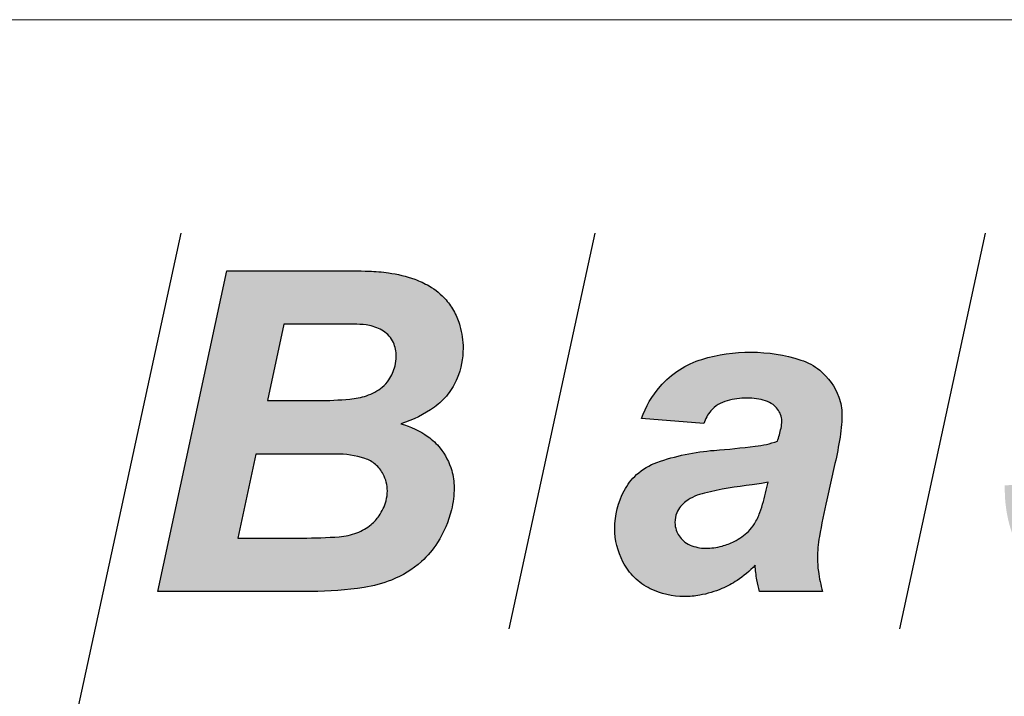
# Model space of a CAD drawing. Units: millimetres. Extents: x -133 to 164, y 103 to 523.
# Drawn here: x 81 to 100, y 140 to 153 of the extents above; entities that cross this region are included whole.
import ezdxf

# ---------------------------------------------------------------- set-up
doc = ezdxf.new("R2010")
doc.units = ezdxf.units.MM
doc.header["$LTSCALE"] = 5
doc.linetypes.add('AUSGEZOGEN', pattern=[0])
doc.layers.add('RAHMEN', color=18, linetype='Continuous')
doc.layers.add('RAHMENSCHRIFT', color=18, linetype='Continuous')

msp = doc.modelspace()

# ---------------------------------------------------------------- hatches: boundary and pattern name
at = {"layer": 'RAHMENSCHRIFT', "linetype": 'AUSGEZOGEN', "lineweight": 18}
h = msp.add_hatch(dxfattribs=at)
h.set_pattern_fill('MegaCAD_TYP16', color=8, scale=0.1, style=0)
h.set_pattern_definition([(45, (-0.0707, -0.0707), (0, 0.42426407), [0.2, -0.4]), (135, (0.0707, -0.0707), (-0.42426407, 0), [0.2, -0.4])])
h.paths.add_polyline_path([(84.049, 142.016), (86.942, 142.016, 0.038283), (87.935, 142.092, 0.054753), (88.454, 142.232, 0.090988), (89.017, 142.58, 0.066821), (89.321, 142.938, 0.082548), (89.584, 143.553, 0.059986), (89.635, 143.976, 0.071038), (89.589, 144.299, 0.098896), (89.369, 144.719, 0.067793), (89.142, 144.935, 0.089493), (88.632, 145.177, 0.077948), (89.263, 145.491, 0.073045), (89.516, 145.734, 0.068577), (89.692, 146.036, 0.09736), (89.803, 146.602, 0.069568), (89.744, 147.025, 0.052371), (89.64, 147.284, 0.058261), (89.483, 147.512, 0.079753), (89.163, 147.776, 0.048188), (88.891, 147.903, 0.051188), (88.398, 148.023, 0.030711), (88.028, 148.056, 0.006968), (87.445, 148.064), (85.35, 148.064)], flags=0)
h.paths.add_polyline_path([(86.422, 147.056), (87.384, 147.056), (87.797, 147.054, -0.042793), (88.038, 147.031, -0.088527), (88.3, 146.926, -0.072741), (88.411, 146.832, -0.076886), (88.488, 146.713, -0.104279), (88.543, 146.45, -0.062288), (88.52, 146.268, -0.086616), (88.402, 146.006, -0.071719), (88.28, 145.871, -0.094257), (87.982, 145.707, -0.056404), (87.667, 145.643, -0.022175), (87.061, 145.616), (86.112, 145.616)], flags=0)
h.paths.add_polyline_path([(87.398, 144.608, -0.076726), (87.952, 144.522, -0.103026), (88.15, 144.411, -0.090647), (88.296, 144.228, -0.123684), (88.375, 143.913, -0.064539), (88.351, 143.727, -0.088759), (88.218, 143.442, -0.063979), (88.07, 143.279, -0.087149), (87.8, 143.121, -0.07092), (87.469, 143.049, -0.018102), (86.772, 143.024), (85.554, 143.024), (85.895, 144.608)], flags=0)
h.paths.add_polyline_path([(93.169, 145.279), (94.345, 145.184, -0.10416), (94.477, 145.421, -0.073552), (94.615, 145.539, -0.073089), (94.784, 145.613, -0.067332), (95.158, 145.664, -0.074406), (95.509, 145.611, -0.086914), (95.65, 145.54, -0.140048), (95.793, 145.351, -0.092856), (95.815, 145.232, -0.052416), (95.8, 145.093, -0.030591), (95.732, 144.848, -0.05041), (95.314, 144.754, -0.009947), (94.542, 144.677, 0.066111), (93.459, 144.45, 0.102154), (93.075, 144.219, 0.084464), (92.841, 143.915, 0.122618), (92.665, 143.207, 0.119509), (92.819, 142.573, 0.081028), (93.035, 142.28, 0.078774), (93.335, 142.069, 0.114791), (93.975, 141.92, 0.044386), (94.268, 141.946, 0.056731), (94.686, 142.071, 0.044916), (94.97, 142.224, 0.058111), (95.311, 142.511, 0.029351), (95.345, 142.233, 0.024758), (95.395, 142.016), (96.584, 142.016, -0.03373), (96.504, 142.394, -0.035044), (96.487, 142.643, -0.044376), (96.523, 143.05, -0.010683), (96.663, 143.747), (96.817, 144.427, 0.016271), (96.913, 144.926, 0.019957), (96.942, 145.167, 0.019587), (96.949, 145.349, 0.088356), (96.89, 145.681, 0.134), (96.53, 146.186, 0.093454), (96.173, 146.38, 0.078342), (95.236, 146.528, 0.072418), (94.309, 146.393, 0.071539), (93.884, 146.197, 0.06938), (93.52, 145.882, 0.096145)], flags=0)
h.paths.add_polyline_path([(94.357, 143.872, -0.029799), (95.253, 144.027), (95.432, 144.053, 0.018634), (95.558, 144.08), (95.522, 143.925, -0.029291), (95.4, 143.504, -0.054354), (95.298, 143.292, -0.061259), (95.184, 143.15, -0.075013), (94.918, 142.961, -0.052382), (94.687, 142.872, -0.065253), (94.378, 142.832, -0.102144), (94.085, 142.892, -0.079634), (93.958, 142.973, -0.127121), (93.824, 143.172, -0.085204), (93.799, 143.319, -0.096958), (93.834, 143.498, -0.143221), (94.007, 143.715, -0.095867)], flags=0)
h.paths.add_polyline_path([(101.281, 144.08), (100.021, 144.017, 0.068241), (100.097, 143.317, 0.055263), (100.242, 142.926, 0.073726), (100.463, 142.612, 0.095075), (101.058, 142.186, 0.051448), (101.547, 142.02, 0.056548), (102.425, 141.92, 0.095026), (103.694, 142.163, 0.084563), (104.21, 142.478, 0.129081), (104.758, 143.282, 0.08543), (104.851, 143.824, 0.119927), (104.678, 144.536, 0.081057), (104.432, 144.867, 0.074895), (104.04, 145.151, 0.017993), (103.12, 145.586, -0.013239), (102.521, 145.864, -0.061334), (102.236, 146.052, -0.12941), (102.072, 146.284, -0.09038), (102.037, 146.475, -0.089828), (102.074, 146.678, -0.128456), (102.248, 146.925, -0.102018), (102.435, 147.027, -0.073823), (102.953, 147.104, -0.094414), (103.502, 146.999, -0.091761), (103.711, 146.868, -0.082361), (103.862, 146.675, -0.100748), (104.011, 146.192), (105.271, 146.247, 0.115926), (104.976, 147.206, 0.079457), (104.622, 147.637, 0.08635), (104.146, 147.931, 0.095348), (102.955, 148.16, 0.093845), (101.79, 147.939, 0.089134), (101.336, 147.66, 0.088216), (100.977, 147.201, 0.122853), (100.777, 146.4, 0.072622), (100.849, 145.908, 0.058072), (100.963, 145.641, 0.052875), (101.145, 145.391, 0.06992), (101.475, 145.115, 0.027781), (101.872, 144.896, 0.01026), (102.505, 144.608, -0.007095), (103.098, 144.343, -0.069844), (103.367, 144.169, -0.133431), (103.559, 143.898, -0.087906), (103.591, 143.718, -0.089318), (103.554, 143.515, -0.13355), (103.324, 143.193, -0.097962), (103.09, 143.069, -0.073334), (102.458, 142.976, -0.10152), (101.7, 143.132, -0.121169), (101.471, 143.304, -0.108666), (101.368, 143.506, -0.053868)], flags=0)
h.paths.add_polyline_path([(112.968, 146.432), (111.661, 146.432), (110.63, 144.452, 0.020972), (110.233, 143.67, 0.02678), (110.017, 143.12), (109.945, 143.662), (109.871, 144.218), (109.577, 146.432), (108.385, 146.432), (109.141, 142.016, -0.140541), (108.541, 141.246, -0.158708), (108.252, 141.152, -0.032824), (108.08, 141.163, -0.038409), (107.839, 141.214), (107.755, 140.366, 0.031391), (108.265, 140.263, 0.034218), (108.599, 140.24, 0.058765), (109.02, 140.29, 0.054296), (109.247, 140.371, 0.05761), (109.517, 140.542, 0.048737), (109.708, 140.732, 0.032239), (109.927, 141.032, 0.009837), (110.233, 141.536)], flags=0)
h.paths.add_polyline_path([(116.574, 142.936, -0.073852), (116.405, 143.078, -0.074825), (116.161, 143.456), (114.985, 143.272, 0.102871), (115.348, 142.6, 0.071721), (115.714, 142.275, 0.078093), (116.174, 142.065, 0.06809), (117.236, 141.92, 0.090883), (118.326, 142.12, 0.085127), (118.768, 142.38, 0.12974), (119.237, 143.051, 0.088352), (119.311, 143.466, 0.091197), (119.253, 143.782, 0.134668), (118.878, 144.294, 0.074242), (118.51, 144.507, 0.026228), (117.661, 144.792), (117.401, 144.867), (117.193, 144.932), (117.044, 144.985, -0.048026), (116.964, 145.023, -0.142099), (116.812, 145.193, -0.112661), (116.791, 145.284, -0.111128), (116.811, 145.375, -0.134139), (116.961, 145.549, -0.091653), (117.118, 145.618, -0.057347), (117.517, 145.664, -0.06599), (117.951, 145.606, -0.057966), (118.179, 145.515, -0.070868), (118.321, 145.41, -0.100961), (118.471, 145.184), (119.605, 145.359, 0.10505), (119.359, 145.899, 0.080104), (119.038, 146.213, 0.084135), (118.652, 146.397, 0.069635), (117.716, 146.528, 0.096706), (116.512, 146.293, 0.092845), (116.058, 146.001, 0.122664), (115.718, 145.474, 0.082096), (115.657, 145.102, 0.09287), (115.726, 144.733, 0.139797), (116.087, 144.257, 0.076252), (116.523, 144.022, 0.010264), (117.514, 143.694, -0.017566), (117.897, 143.561, -0.096855), (118.042, 143.469, -0.11398), (118.122, 143.338, -0.080295), (118.135, 143.257, -0.105708), (118.112, 143.151, -0.142274), (117.951, 142.962, -0.072999), (117.732, 142.857, -0.074922), (117.246, 142.784, -0.066073), (116.784, 142.845, -0.072359)], flags=0)

# ---------------------------------------------------------------- linework, layer by layer
at = {"layer": 'RAHMEN', "color": 18, "linetype": 'AUSGEZOGEN', "lineweight": 18}
msp.add_line((158.767, 152.797), (-26.233, 152.797), dxfattribs=at)
at = {"layer": 'RAHMENSCHRIFT', "color": 18, "linetype": 'AUSGEZOGEN', "lineweight": 25}
for p, q in [((84.48, 148.77), (81.978, 137.24)), ((92.286, 148.77), (90.668, 141.31)), ((99.653, 148.77), (98.034, 141.31))]:
    msp.add_line(p, q, dxfattribs=at)
for points in [[(84.049, 142.016), (85.35, 148.064), (87.445, 148.064, -0.006968), (88.028, 148.056, -0.030711), (88.398, 148.023, -0.051188), (88.891, 147.903, -0.048188), (89.163, 147.776, -0.079753), (89.483, 147.512, -0.058261), (89.64, 147.284, -0.052371), (89.744, 147.025, -0.069568), (89.803, 146.602, -0.09736), (89.692, 146.036, -0.068577), (89.516, 145.734, -0.073045), (89.263, 145.491, -0.077948), (88.632, 145.177, -0.089493), (89.142, 144.935, -0.067793), (89.369, 144.719, -0.098896), (89.589, 144.299, -0.071038), (89.635, 143.976, -0.059986), (89.584, 143.553, -0.082548), (89.321, 142.938, -0.066821), (89.017, 142.58, -0.090988), (88.454, 142.232, -0.054753), (87.935, 142.092, -0.038283), (86.942, 142.016)], [(86.112, 145.616), (87.061, 145.616, 0.022175), (87.667, 145.643, 0.056404), (87.982, 145.707, 0.094257), (88.28, 145.871, 0.071719), (88.402, 146.006, 0.086616), (88.52, 146.268, 0.062288), (88.543, 146.45, 0.104279), (88.488, 146.713, 0.076886), (88.411, 146.832, 0.072741), (88.3, 146.926, 0.088527), (88.038, 147.031, 0.042793), (87.797, 147.054), (87.384, 147.056), (86.422, 147.056)], [(94.345, 145.184), (93.169, 145.279, -0.096145), (93.52, 145.882, -0.06938), (93.884, 146.197, -0.071539), (94.309, 146.393, -0.072418), (95.236, 146.528, -0.078342), (96.173, 146.38, -0.093454), (96.53, 146.186, -0.134), (96.89, 145.681, -0.088356), (96.949, 145.349, -0.019587), (96.942, 145.167, -0.019957), (96.913, 144.926, -0.016271), (96.817, 144.427), (96.663, 143.747, 0.010683), (96.523, 143.05, 0.044376), (96.487, 142.643, 0.035044), (96.504, 142.394, 0.03373), (96.584, 142.016), (95.395, 142.016, -0.024758), (95.345, 142.233, -0.029351), (95.311, 142.511, -0.058111), (94.97, 142.224, -0.044916), (94.686, 142.071, -0.056731), (94.268, 141.946, -0.044386), (93.975, 141.92, -0.114791), (93.335, 142.069, -0.078774), (93.035, 142.28, -0.081028), (92.819, 142.573, -0.119509), (92.665, 143.207, -0.122618), (92.841, 143.915, -0.084464), (93.075, 144.219, -0.102154), (93.459, 144.45, -0.066111), (94.542, 144.677, 0.009947), (95.314, 144.754, 0.05041), (95.732, 144.848, 0.030591), (95.8, 145.093, 0.052416), (95.815, 145.232, 0.092856), (95.793, 145.351, 0.140048), (95.65, 145.54, 0.086914), (95.509, 145.611, 0.074406), (95.158, 145.664, 0.067332), (94.784, 145.613, 0.073089), (94.615, 145.539, 0.073552), (94.477, 145.421, 0.10416)], [(85.554, 143.024), (86.772, 143.024, 0.018102), (87.469, 143.049, 0.07092), (87.8, 143.121, 0.087149), (88.07, 143.279, 0.063979), (88.218, 143.442, 0.088759), (88.351, 143.727, 0.064539), (88.375, 143.913, 0.123684), (88.296, 144.228, 0.090648), (88.15, 144.411, 0.103026), (87.952, 144.522, 0.076726), (87.398, 144.608), (85.895, 144.608)], [(95.558, 144.08, -0.018634), (95.432, 144.053), (95.253, 144.027, 0.029799), (94.357, 143.872, 0.095867), (94.007, 143.715, 0.143221), (93.834, 143.498, 0.096958), (93.799, 143.319, 0.085204), (93.824, 143.172, 0.127121), (93.958, 142.973, 0.079634), (94.085, 142.892, 0.102144), (94.378, 142.832, 0.065253), (94.687, 142.872, 0.052382), (94.918, 142.961, 0.075013), (95.184, 143.15, 0.061259), (95.298, 143.292, 0.054354), (95.4, 143.504, 0.029291), (95.522, 143.925)]]:
    msp.add_lwpolyline(points, format="xyb", close=True, dxfattribs=at)

doc.saveas('drawing.dxf')
